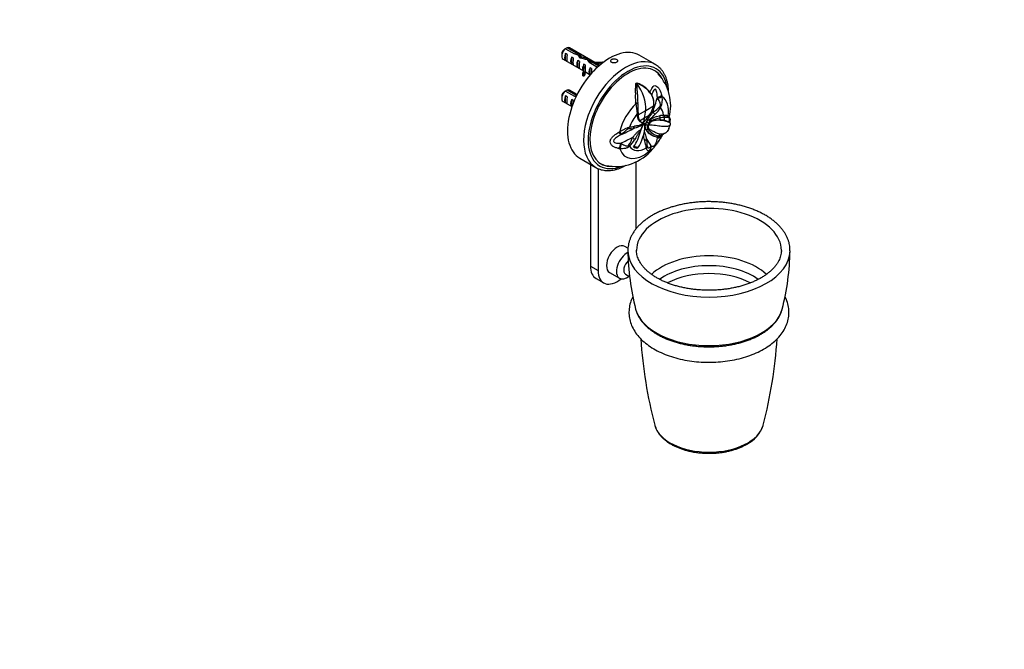
# Paper-space layout 'Layout1' of a CAD drawing. Units: millimetres. Extents: x 0 to 835, y 0 to 1165.
# Drawn here: x 379 to 835, y 0 to 291 of the extents above; entities that cross this region are included whole.
import ezdxf
from ezdxf import colors
from ezdxf.entities.mleader import LeaderData, LeaderLine
from ezdxf.math import Vec2, Vec3

# ---------------------------------------------------------------- set-up
doc = ezdxf.new("R2010")
doc.units = ezdxf.units.MM
doc.layers.add('DV6_Défaut', color=7, linetype='Continuous')
doc.layers.add('Défaut', color=7, linetype='Continuous')

# ---------------------------------------------------------------- blocks, each defined once
blk = doc.blocks.new('_DOT')
at = {"color": 0}
blk.add_line((0, 0), (-1, 0), dxfattribs=at)
at = {"color": 0, "const_width": 0.333}
blk.add_lwpolyline([(-0.1665, 0, 1), (0.1665, 0, 1)], format="xyb", close=True, dxfattribs=at)
blk = doc.blocks.new('SE5')
at = {"layer": 'DV6_Défaut', "color": 7, "linetype": 'Continuous'}
for p, q in [((636.42, 275.78), (632.34, 278.14)), ((647.41, 270.07), (633.48, 278.11)), ((629.86, 275.27), (629.86, 274.29)), ((631.63, 277.73), (635.81, 275.31)), ((631.66, 272.24), (631.66, 275.48)), ((632.37, 275.07), (631.66, 275.48)), ((634.49, 270.61), (634.49, 273.85)), ((635.2, 273.44), (634.49, 273.85)), ((636.42, 275.78), (636.42, 275.14)), ((638.2, 273.87), (638.2, 275.08)), ((639.07, 273.94), (639.07, 273.23)), ((673.17, 270.43), (665.74, 274.71)), ((630.48, 272.92), (639.94, 267.46)), ((632.37, 271.83), (631.66, 272.24)), ((635.2, 270.2), (634.49, 270.61)), ((637.32, 268.98), (637.32, 272.22)), ((638.03, 271.81), (637.32, 272.22)), ((638.03, 268.57), (637.32, 268.98)), ((639.53, 269.4), (639.62, 269.27)), ((639.53, 269.4), (639.69, 269.31)), ((639.62, 268.66), (639.62, 269.27)), ((639.62, 268.04), (639.62, 268.66)), ((639.69, 269.31), (640.15, 269.58)), ((640.76, 270.23), (640.15, 270.58)), ((640.15, 269.58), (640.15, 270.58)), ((642.49, 271.46), (646.42, 269.19)), ((642.57, 271.48), (642.57, 272.71)), ((642.98, 265.71), (642.98, 268.95)), ((643.58, 268.6), (642.98, 268.95)), ((646.97, 269.69), (643.35, 271.78)), ((643.35, 271.78), (643.35, 270.96)), ((648.91, 271.32), (648.72, 271.71)), ((648.91, 271.28), (648.91, 271.32)), ((639.53, 268.18), (639.62, 268.04)), ((639.64, 265.24), (639.64, 266.46)), ((639.64, 266.46), (640.32, 266.36)), ((639.64, 265.24), (640.32, 265.13)), ((640.32, 265.13), (640.32, 266.36)), ((640.79, 266.63), (640.79, 267.85)), ((640.79, 266.97), (643.04, 265.67)), ((643.05, 265.67), (642.98, 265.71)), ((664.52, 261.83), (664.23, 262.01)), ((664.23, 262.01), (664.79, 261.81)), ((629.86, 255.67), (629.86, 254.7)), ((631.63, 258.13), (635.81, 255.72)), ((631.66, 252.65), (631.66, 255.89)), ((632.37, 255.48), (631.66, 255.89)), ((636.42, 256.18), (632.34, 258.54)), ((636.98, 256.5), (633.48, 258.52)), ((636.42, 256.18), (636.42, 255.54)), ((663.92, 257.35), (663.88, 255.71)), ((670.74, 257.5), (670.68, 257.57)), ((671.18, 256.85), (670.74, 257.5)), ((671.33, 256.49), (671.18, 256.85)), ((671.19, 256.85), (671.39, 256.51)), ((671.52, 256.17), (671.39, 256.51)), ((674.38, 254.77), (674.1, 255.2)), ((630.48, 253.32), (634.61, 250.94)), ((632.37, 252.24), (631.66, 252.65)), ((634.49, 251.01), (634.49, 254.25)), ((635.2, 253.85), (634.49, 254.25)), ((634.62, 250.94), (634.49, 251.01)), ((664.06, 252.74), (665, 252.83)), ((664.11, 252.31), (664.06, 252.74)), ((664.12, 252.31), (665.01, 252.41)), ((668.72, 249.22), (672.38, 251.25)), ((672.48, 251.81), (672.38, 251.25)), ((672.48, 253.44), (672.49, 253.42)), ((664.7, 247.72), (665.16, 247.76)), ((664.72, 247.54), (664.7, 247.72)), ((664.72, 247.54), (665.16, 247.58)), ((665.16, 247.58), (665.18, 247.09)), ((665.18, 247.09), (668.72, 249.22)), ((668.1, 245.76), (670.36, 247.01)), ((673.72, 246.31), (672.24, 245.82)), ((673.72, 246.31), (675.01, 246.66)), ((675.01, 246.66), (675.04, 246.67)), ((675.01, 246.66), (675.33, 245.73)), ((675.07, 246.68), (675.04, 246.67)), ((675.07, 246.68), (675.38, 245.73)), ((677.16, 246.04), (675.38, 245.74)), ((676.86, 246.96), (677.08, 246.97)), ((676.86, 246.96), (677.16, 246.04)), ((677.08, 246.97), (677.38, 246.05)), ((677.38, 246.05), (677.16, 246.04)), ((677.38, 246.05), (677.44, 246.02)), ((679.16, 246.53), (679.64, 245.71)), ((679.16, 246.53), (679.23, 246.44)), ((679.3, 245.93), (679.2, 245.96)), ((679.23, 246.44), (679.56, 245.89)), ((665.91, 244.44), (668.1, 245.76)), ((666.28, 239.53), (667.06, 241.51)), ((666.89, 241.6), (666.52, 240.43)), ((667.06, 241.51), (666.89, 241.6)), ((667.06, 241.51), (667.38, 242.16)), ((667.15, 243.54), (667.24, 243.52)), ((667.54, 243.48), (667.17, 242.48)), ((667.17, 242.48), (667.28, 242.29)), ((667.66, 243.42), (667.24, 243.52)), ((667.28, 242.29), (667.24, 242.23)), ((667.38, 242.16), (667.24, 242.23)), ((667.79, 243.03), (667.97, 243.02)), ((667.95, 242.93), (667.79, 243.03)), ((668.14, 242.93), (667.95, 242.93)), ((667.97, 243.02), (668.12, 243.02)), ((668.14, 242.93), (667.97, 243.02)), ((668.28, 242.92), (668.12, 243.02)), ((668.14, 242.93), (668.28, 242.92)), ((668.36, 242.21), (668.37, 242.37)), ((668.38, 242.27), (668.36, 242.17)), ((668.53, 242.42), (668.41, 242.37)), ((668.48, 242.28), (668.41, 242.37)), ((668.47, 241.58), (668.59, 242.39)), ((668.53, 242.42), (668.48, 242.28)), ((668.6, 242.7), (668.53, 242.42)), ((668.59, 242.39), (668.53, 242.42)), ((668.59, 242.39), (668.66, 242.67)), ((669.56, 242.19), (668.59, 242.39)), ((668.66, 242.66), (668.6, 242.7)), ((668.66, 242.66), (669.15, 243.73)), ((669.62, 242.4), (668.66, 242.67)), ((669.15, 243.73), (669.09, 243.77)), ((669.99, 243.23), (669.15, 243.73)), ((669.62, 242.4), (669.56, 242.19)), ((669.62, 242.4), (669.67, 242.37)), ((669.82, 242.46), (669.67, 242.37)), ((669.82, 242.46), (669.93, 242.39)), ((669.93, 242.39), (669.99, 242.6)), ((670.15, 244.87), (670.6, 245.17)), ((670.15, 244.87), (670.72, 244.06)), ((670.71, 245.22), (670.6, 245.17)), ((670.71, 245.22), (670.91, 245.31)), ((670.91, 245.31), (672.24, 245.82)), ((670.91, 245.31), (671.29, 244.38)), ((671.29, 244.38), (671.33, 244.34)), ((671.33, 244.18), (671.45, 244.07)), ((675.38, 245.74), (675.33, 245.73)), ((675.48, 244.79), (675.37, 244.74)), ((675.37, 244.74), (675.58, 244.58)), ((675.39, 245.74), (675.43, 245.7)), ((677.38, 244.53), (677.87, 244.25)), ((680.06, 242.48), (680.06, 242.44)), ((657.53, 238.18), (657.1, 237.88)), ((666.27, 239.51), (666.28, 239.53)), ((666.52, 240.43), (666.28, 239.53)), ((668.61, 240.7), (668.43, 240.81)), ((668.97, 240.17), (668.61, 240.7)), ((668.98, 240.16), (668.75, 240.29)), ((669.87, 240.46), (668.98, 240.16)), ((669.87, 240.46), (669.92, 240.43)), ((669.89, 240.79), (670.14, 240.64)), ((670.32, 240.52), (670.62, 240.35)), ((670.92, 238.12), (670.38, 238.46)), ((671.19, 238.05), (670.38, 238.46)), ((670.9, 238.13), (672, 237.55)), ((672.76, 237.94), (672.82, 237.91)), ((674.62, 237.36), (673.9, 237)), ((674.07, 237.01), (673.9, 237)), ((674.79, 237.36), (674.07, 237.01)), ((674.38, 236.67), (674.72, 237.15)), ((674.91, 237.2), (675.51, 237.44)), ((657.1, 234.05), (657.53, 233.8)), ((671.1, 232.59), (671.23, 232.79)), ((674.1, 236.36), (674.38, 236.67)), ((638.24, 227.08), (645.67, 222.8)), ((643.15, 224.25), (643.15, 177.21)), ((664.37, 194.58), (664.37, 225.53)), ((646.69, 222.29), (646.69, 175.17)), ((660.51, 185.48), (659.03, 186.33)), ((643.15, 177.21), (646.69, 175.17)), ((652.03, 174.21), (656.63, 171.56)), ((659.38, 173.47), (661.27, 172.38)), ((645.74, 171.49), (649.28, 169.45))]:
    blk.add_line(p, q, dxfattribs=at)
for centre, radius, start, end in [((654.21, 241.03), 43.07, 120.52, 121.5951), ((653.5, 240.63), 43.07, 120.52, 121.8395), ((658.52, 251.36), 21.73, 345.5718, 42.4978), ((659.62, 248.56), 14.14, 34.1056, 69.7402), ((660.88, 250.15), 12.29, 37.1342, 71.4674), ((653.5, 221.03), 43.07, 120.52, 121.8395), ((654.21, 221.44), 43.07, 120.52, 121.5951), ((689.37, 255.74), 25.49, 180.0626, 186.7643), ((659.43, 249.16), 13.98, 30.1266, 31.6564), ((665.59, 252.73), 6.93, 1.3487, 33.0702), ((665.73, 252.62), 6.79, 354.7729, 31.5686), ((669.37, 253.93), 7.07, 331.282, 14.4773), ((644.16, 248.14), 32.94, 13.2681, 14.0609), ((998.4, 292.16), 336.66, 186.7983, 187.5872), ((637.38, 251.59), 27.65, 1.7166, 2.5859), ((998.34, 260.36), 333.42, 181.3654, 182.166), ((661.65, 253.77), 11.02, 322.1825, 346.7955), ((664.27, 261.13), 14.94, 300.9766, 316.522), ((665.56, 252.67), 6.97, 352.9128, 354.4808), ((658.11, 261.88), 20.83, 315.97, 326.9846), ((690.01, 248.59), 24.87, 181.9233, 182.3237), ((669.45, 246.85), 4.27, 176.6886, 214.2056), ((511.36, 363.48), 197.09, 322.475, 323.7763), ((655.64, 264.08), 24.13, 308.6179, 316.2857), ((677.73, 235.72), 11.27, 94.3874, 103.6579), ((678.17, 234.83), 11.21, 93.7138, 104.1429), ((658.34, 260.93), 19.71, 278.399, 285.3243), ((649.22, 242.68), 19.15, 325.6458, 358.5895), ((668.79, 247.39), 4.12, 225.6859, 254.2323), ((671.03, 239.71), 4.56, 146.2918, 155.4057), ((619.3, 260.35), 50.72, 339.8735, 340.6391), ((664.53, 241.2), 2.94, 25.9413, 35.4397), ((669.61, 241.23), 2.56, 135.3459, 155.5872), ((669.58, 241.12), 2.43, 131.9828, 154.8805), ((670.42, 241.49), 2.1, 157.654, 172.0303), ((670.7, 241.48), 2.23, 177.4755, 200.4996), ((672.33, 241.65), 3.87, 146.7843, 164.2222), ((672.46, 241.63), 4, 125.6107, 147.5438), ((672.69, 241.66), 4.1, 128.5379, 149.7042), ((673.26, 241.24), 3.82, 148.6144, 162.2338), ((671.51, 241.69), 1.85, 155.4116, 209.0372), ((672.6, 241.59), 3.03, 114.6924, 164.9847), ((672.55, 241.6), 2.86, 115.3023, 162.6045), ((672, 241.74), 2.16, 162.6476, 210.7204), ((673.05, 241.02), 3.44, 117.6168, 152.7166), ((672.59, 241.69), 3.02, 128.1493, 149.2696), ((672.11, 242.25), 2.28, 110.9081, 127.4287), ((683.32, 215.11), 31.64, 104.6337, 112.3392), ((683.89, 213.38), 33.41, 104.6666, 112.0748), ((675.27, 230.5), 14.24, 89.6227, 106.0989), ((674.61, 235.52), 9.12, 83.9213, 110.2462), ((675.43, 235.51), 9.23, 77.8005, 90.369), ((674.63, 230.2), 14.42, 76.9957, 86.2382), ((701.1, 295.35), 55.96, 245.9895, 247.0258), ((655.12, 251.57), 26.57, 336.2421, 339.8829), ((669.38, 246.63), 10.77, 343.5536, 345.4066), ((678.6, 243), 1.54, 340.442, 2.2348), ((642.68, 263.48), 27.87, 299.3729, 300.3418), ((649.74, 240.9), 13.58, 325.7215, 342.343), ((645.65, 244.39), 21.19, 325.3032, 346.6785), ((670.29, 241.45), 1.97, 184.2004, 199.0031), ((669.66, 241.22), 1.3, 198.6719, 225.6387), ((675.16, 244.34), 7.58, 212.286, 230.8979), ((677.16, 246.52), 10.36, 217.8136, 234.8043), ((676.01, 244.67), 7.44, 214.4592, 244.3231), ((674.22, 241.87), 4.88, 231.5171, 266.1889), ((673.94, 239.55), 2.55, 273.1613, 292.4618), ((647.92, 253.24), 32.45, 325.1058, 330.0074), ((647.99, 253.22), 32.38, 329.9787, 331.6722), ((667.69, 241.04), 9.17, 336.7442, 338.5114), ((648.6, 245.29), 17.85, 314.9706, 326.8545), ((638.79, 226.82), 30.64, 9.669, 15.6882), ((648.2, 232.04), 21.29, 1.2147, 11.2943), ((654.83, 245.41), 22.12, 257.8089, 320.7668), ((666.31, 289.97), 59.25, 260.3271, 260.7279), ((669.86, 232.99), 2.74, 278.7109, 281.2446), ((777.18, 186.05), 116.72, 180.8587, 194.2428), ((619.68, 185.96), 115.77, 345.6806, 359.1787), ((877.08, 157.29), 211.11, 183.7276, 194.7377), ((518.64, 157.31), 211.3, 345.2733, 356.2706), ((708.74, 108.26), 15.01, 296.7189, 341.5677)]:
    blk.add_arc(centre, radius, start, end, dxfattribs=at)
for centre, major_axis, ratio, start_param, end_param in [((651.99, 250.9), (13.75, 23.82), 0.57735, 0, 3.141593), ((631.98, 275.52), (-1.5, -2.6), 0.57735, 3.141593, 3.759543), ((631.98, 275.52), (1.5, 2.6), 0.57735, 0.952846, 3.141593), ((631.13, 276.01), (0.9, 1.56), 0.57735, 1.066878, 2.356194), ((633.26, 274.78), (-1.5, -2.6), 0.57735, 4.775053, 6.220521), ((632.75, 275.07), (-0.34, -3.26), 0.115702, 4.723481, 6.168949), ((636.08, 273.15), (-1.5, -2.6), 0.57735, 4.775053, 6.220521), ((635.58, 273.44), (-0.34, -3.26), 0.115702, 4.723481, 6.168949), ((637.4, 272.39), (-9.52, 3.25), 0.231198, -1.492103, -1.324655), ((634.82, 273.87), (9.52, -3.25), 0.231198, 1.287888, 1.482042), ((637.4, 272.39), (-2.4, 4.64), 0.23758, 4.802041, 5.141878), ((659.42, 246.61), (13.75, 23.82), 0.57735, 0.003909, 3.143441), ((639.14, 271.38), (-2.4, 4.64), 0.23758, -1.11563, -0.779706), ((640.95, 270.34), (-7.99, 2.38), 0.282797, 4.693365, 5.136135), ((638.86, 271.54), (7.99, -2.38), 0.282797, 1.174727, 1.629027), ((638.91, 271.51), (-1.5, -2.6), 0.57735, 4.775053, 6.220521), ((638.41, 271.81), (-0.34, -3.26), 0.115702, 4.723481, 6.168949), ((636.75, 272.76), (2.64, -4.74), 0.238952, 0.405686, 0.658366), ((636.75, 272.76), (2.64, -4.74), 0.238952, 0.153006, 0.405686), ((633.53, 267.85), (-6.57, 0), 0.57735, 2.767061, 3.525106), ((641.74, 269.88), (-1.5, -2.6), 0.57735, 4.775053, 5.245107), ((633.53, 267.85), (-7.27, 0), 0.57735, 2.777774, 3.565492), ((660.48, 246), (-13, -22.52), 0.57735, 2.508599, 6.283185), ((640.79, 270.43), (-0.04, -3.44), 0.010512, -1.514056, -0.917136), ((642.05, 269.7), (-2.4, 4.64), 0.23758, -1.308756, -1.038374), ((644.57, 268.25), (-1.5, -2.6), 0.57735, 4.775053, 6.220521), ((643.79, 268.7), (-2.4, 4.64), 0.23758, -0.973859, -0.66133), ((660.48, 246), (12.42, 21.52), 0.57735, 0, 3.499948), ((646.32, 275.24), (6.57, 0), 0.57735, 4.490586, 5.086921), ((646.32, 275.24), (-7.27, 0), 0.57735, 1.486168, 1.934615), ((659.42, 246.61), (13.75, 23.82), 0.57735, 0, 0.003909), ((633.53, 266.63), (-6.57, 0), 0.57735, 3.303747, 3.525106), ((633.53, 266.63), (-7.27, 0), 0.57735, 2.777774, 3.141593), ((643.62, 268.8), (-0.04, -3.44), 0.010512, -1.514056, -0.749628), ((660.01, 246.27), (-12.43, -21.52), 0.57735, 2.952331, 3.122564), ((660.48, 246), (12.42, 21.52), 0.57735, 5.936978, 6.283185), ((659.38, 255.73), (6.64, -11.5), 0.57735, 0.68172, 1.776616), ((631.98, 255.92), (1.5, 2.6), 0.57735, 0.952846, 3.141593), ((631.13, 256.41), (0.9, 1.56), 0.57735, 1.066878, 2.356194), ((633.26, 255.18), (-1.5, -2.6), 0.57735, 4.775053, 6.220521), ((632.75, 255.48), (-0.34, -3.26), 0.115702, 4.723481, 6.168949), ((631.98, 255.92), (-1.5, -2.6), 0.57735, 3.141593, 3.759543), ((637.4, 252.79), (-9.52, 3.25), 0.231198, -1.397702, -1.324655), ((634.82, 254.28), (9.52, -3.25), 0.231198, 1.445458, 1.482042), ((574.79, 296.17), (-11.91, -133.38), 0.788675, 1.275162, 1.329721), ((673.4, 255.86), (3.02, 0.79), 0.264867, 4.876715, 5.754579), ((673.5, 255.48), (3.02, 0.78), 0.297941, 4.930259, 5.750685), ((667.75, 241.8), (8.14, 14.1), 0.57735, 5.358499, 6.242157), ((636.08, 253.55), (-1.5, -2.6), 0.57735, 4.775053, 6.220521), ((635.58, 253.84), (-0.34, -3.26), 0.115702, 4.723481, 5.244743), ((667.75, 241.8), (-8.14, -14.1), 0.57735, 4.248453, 5.19496), ((673.38, 251.82), (2.65, -1.65), 0.038485, 0.617311, 0.886281), ((668.6, 241.31), (5.87, 10.17), 0.57735, 5.589387, 6.069497), ((668.6, 241.31), (-5.87, -10.17), 0.57735, 4.413523, 5.0223), ((648.25, 263.49), (14.55, -25.2), 0.57735, 0.51822, 0.68172), ((671.29, 249.11), (2.34, -2.06), 0.052906, -1.23917, -0.654499), ((669.15, 240.99), (5.87, 10.16), 0.57735, -0.912114, -0.760712), ((659, 242.71), (0.64, -3.05), 0.730714, 0.72575, 0.994719), ((661.01, 243.21), (1.09, -2.92), 0.831113, 0.252362, 0.837034), ((681.26, 234), (-9.65, 16.71), 0.57735, 0.51822, 0.68502), ((667.39, 243.35), (0.998, -0.359), 0.243502, -0.886187, -0.389787), ((669.02, 241.07), (4.57, 7.91), 0.57735, -0.785398, -0.659013), ((668.23, 241.52), (8.34, 14.44), 0.57735, -1.101646, -0.977406), ((655.54, 240.54), (1.58, -2.69), 0.006364, 0.162577, 1.040442), ((655.89, 240.75), (1.67, -2.64), 0.008546, 0.215202, 1.035629), ((573.36, 298.21), (133.92, 0), 0.57735, -0.895202, -0.840643), ((573.36, 294.38), (133.92, 0), 0.57735, -0.895202, -0.840643), ((661.01, 236.32), (2.53, -1.83), 0.460302, 0.633879, 1.21855), ((574.79, 298.09), (104.37, -83.9), 0.211325, 0.52211, 0.533201), ((673.4, 238.94), (2.86, -1.24), 0.791403, 5.276629, 6.154493), ((673.5, 239.18), (2.89, -1.17), 0.772061, 5.310456, 6.130882), ((669.15, 240.99), (5.87, 10.16), 0.57735, 4.684587, 4.770917), ((655.54, 233.64), (0.58, 3.07), 0.478628, 4.057619, 4.935483), ((655.89, 233.57), (0.62, 3.06), 0.507104, 4.068433, 4.888859), ((659, 233.92), (2.16, -2.25), 0.374845, 0.670113, 0.939082), ((668.6, 241.31), (5.87, 10.17), 0.57735, 2.831682, 3.975102), ((668.57, 241.33), (5.28, 9.14), 0.57735, 3.098484, 3.297487), ((666.12, 235.86), (2.96, 1), 0.55358, 5.331663, 5.916334), ((666.79, 233.23), (3.05, 0.65), 0.681598, 5.365583, 5.634552), ((571.92, 294.51), (104.37, -83.9), 0.211325, 0.52211, 0.576669), ((668.12, 232.48), (0.72, -3.04), 0.954546, 0.56254, 1.382967), ((668.23, 232.51), (0.73, -3.03), 0.964264, 0.553521, 1.431385), ((667.75, 241.8), (8.14, 14.1), 0.57735, 2.659022, 4.147762), ((660.48, 246), (-13, -22.52), 0.57735, 0, 0.632258), ((660.01, 246.27), (-12.43, -21.52), 0.57735, 0.019029, 0.189377), ((697.96, 184.54), (-33.49, 0), 0.57735, 3.136855, 6.283185), ((655.53, 180.27), (-3.5, -6.06), 0.57735, 3.141593, 6.283185), ((660.13, 177.62), (-3.5, -6.06), 0.57735, 3.850513, 6.283185), ((697.96, 184.5), (-37.49, 0), 0.57735, 0.009064, 0.01601), ((697.96, 184.5), (-37.49, 0), 0.57735, 0.01601, 3.127921), ((697.96, 184.54), (-33.49, 0), 0.57735, 0, 0.001033), ((697.96, 184.54), (-33.49, 0), 0.57735, 0.001033, 0.009062), ((697.96, 184.54), (-33.49, 0), 0.57735, 3.132533, 3.136855), ((697.96, 184.5), (-37.49, 0), 0.57735, -3.155265, -3.150669), ((661.36, 176.9), (-1.98, -3.44), 0.57735, 4.188142, 6.283185), ((697.96, 164.01), (-31.09, 0), 0.57735, 3.688687, 5.735541), ((651.99, 182.31), (6.25, 10.83), 0.57735, 2.356194, 3.141593), ((655.53, 180.27), (6.25, 10.83), 0.57735, 2.356194, 4.128611), ((697.96, 160.52), (-29.23, 0), 0.57735, 3.816955, 5.608315), ((697.96, 157.57), (-28.02, 0), 0.57735, 3.961965, 5.462665), ((660.13, 177.62), (-3.5, -6.06), 0.57735, 0, 0.968002), ((697.96, 160.21), (34.27, 0), 0.57735, 3.287282, 6.137517), ((697.96, 105.79), (-25.34, 0), 0.57735, 0.15064, 0.159552), ((697.96, 105.79), (-25.34, 0), 0.57735, 0.159552, 2.986004), ((697.96, 105.79), (-25.34, 0), 0.57735, -3.297181, -3.29225)]:
    blk.add_ellipse(centre, major_axis=major_axis, ratio=ratio, start_param=start_param, end_param=end_param, dxfattribs=at)
for points, weights, knots in [([(638.05, 273.81), (638.65, 274.2), (638.91, 273.75), (639.02, 273.55), (639, 273.24)], [0.97525192463, 0.879819738021, 1, 0.944551833633, 0.93500041546], [0, 0, 0, 0.684287, 0.684287, 1, 1, 1]), ([(642.5, 271.47), (642.95, 271.65), (643.15, 271.3), (643.21, 271.19), (643.23, 271.06)], [0.946763342832, 0.902662771352, 1, 0.970174581849, 0.95362863], [0, 0, 0, 0.765455, 0.765455, 1, 1, 1])]:
    blk.add_rational_spline(points, weights, degree=2, knots=knots, dxfattribs=at)
for points, knots in [([(655.26, 271.47), (655.39, 271.54), (655.5, 271.63), (655.58, 271.72), (655.65, 271.81), (655.71, 271.91), (655.73, 272.01), (655.75, 272.11), (655.74, 272.21), (655.69, 272.31), (655.65, 272.41), (655.58, 272.5), (655.49, 272.59), (655.39, 272.68), (655.26, 272.76), (655.12, 272.82), (654.98, 272.89), (654.82, 272.94), (654.65, 272.98), (654.47, 273.02), (654.29, 273.04), (654.11, 273.04), (653.93, 273.05), (653.74, 273.03), (653.57, 273), (653.4, 272.97), (653.24, 272.92), (653.1, 272.86), (652.96, 272.79), (652.83, 272.71), (652.74, 272.62), (652.64, 272.53), (652.57, 272.42), (652.53, 272.32), (652.49, 272.21), (652.48, 272.1), (652.51, 271.99), (652.53, 271.88), (652.58, 271.78), (652.66, 271.68), (652.74, 271.58), (652.85, 271.49), (652.98, 271.42), (653.11, 271.35), (653.26, 271.29), (653.42, 271.25), (653.59, 271.2), (653.77, 271.18), (653.95, 271.17), (654.13, 271.17), (654.31, 271.18), (654.49, 271.21), (654.67, 271.23), (654.84, 271.28), (654.99, 271.34), (655.09, 271.38), (655.18, 271.42), (655.26, 271.47)], [0, 0, 0, 0, 0.053641, 0.053641, 0.053641, 0.107278, 0.107278, 0.107278, 0.160975, 0.160975, 0.160975, 0.214712, 0.214712, 0.214712, 0.268385, 0.268385, 0.268385, 0.321989, 0.321989, 0.321989, 0.375627, 0.375627, 0.375627, 0.429349, 0.429349, 0.429349, 0.483074, 0.483074, 0.483074, 0.536716, 0.536716, 0.536716, 0.59032, 0.59032, 0.59032, 0.643988, 0.643988, 0.643988, 0.697724, 0.697724, 0.697724, 0.751425, 0.751425, 0.751425, 0.805043, 0.805043, 0.805043, 0.858658, 0.858658, 0.858658, 0.912357, 0.912357, 0.912357, 0.966094, 0.966094, 0.966094, 1, 1, 1, 1]), ([(679.3, 257.8), (679.29, 258.07), (679.26, 258.87), (679.14, 260.16), (678.9, 261.64), (678.57, 263.04), (678.13, 264.36), (677.59, 265.59), (676.96, 266.73), (676.24, 267.77), (675.43, 268.69), (674.55, 269.5), (673.75, 270.09), (673.28, 270.35), (673.1, 270.45)], [0, 0, 0, 0, 0.047683, 0.140472, 0.233243, 0.325893, 0.418287, 0.510257, 0.601624, 0.69223, 0.781986, 0.870911, 0.959142, 1, 1, 1, 1]), ([(663.92, 257.35), (663.93, 257.47), (663.94, 257.7), (663.96, 258.05), (663.99, 258.39), (664.01, 258.73), (664.04, 259.08), (664.06, 259.42), (664.1, 259.86), (664.15, 260.45), (664.19, 261.21), (664.22, 261.73), (664.23, 262.01)], [0, 0, 0, 0, 0.070986, 0.142086, 0.213307, 0.284661, 0.35616, 0.427818, 0.499654, 0.64285, 0.809421, 1, 1, 1, 1]), ([(664.52, 261.83), (664.53, 261.15), (664.56, 260.45), (664.64, 258.99), (664.69, 258.25), (664.78, 257.11), (664.81, 256.73), (664.87, 255.96), (664.89, 255.57), (664.93, 254.79), (664.95, 254.4), (664.98, 253.61), (664.99, 253.22), (665, 252.83)], [0, 0, 0, 0, 0.25, 0.25, 0.5, 0.5, 0.625, 0.625, 0.75, 0.75, 0.875, 0.875, 1, 1, 1, 1]), ([(670.68, 257.57), (670.83, 258), (671, 258.4), (671.36, 259.17), (671.56, 259.54), (672, 260.15), (672.25, 260.4), (672.82, 260.68), (673.14, 260.69), (673.77, 260.45), (674.08, 260.21), (674.63, 259.58), (674.87, 259.21), (675.52, 257.99), (675.87, 257.1), (676.12, 256.14)], [0, 0, 0, 0, 0.125, 0.125, 0.25, 0.25, 0.375, 0.375, 0.5, 0.5, 0.625, 0.625, 0.75, 0.75, 1, 1, 1, 1]), ([(674.1, 255.2), (674.08, 255.95), (674.02, 256.7), (673.82, 257.77), (673.74, 258.12), (673.48, 258.73), (673.28, 259.01), (672.81, 259.06), (672.58, 258.82), (672.22, 258.26), (672.07, 257.93), (671.77, 257.18), (671.63, 256.76), (671.49, 256.32)], [0, 0, 0, 0, 0.277396, 0.277396, 0.416094, 0.416094, 0.554792, 0.554792, 0.693491, 0.693491, 0.832189, 0.832189, 1, 1, 1, 1]), ([(675.11, 250.85), (675.24, 250.99), (675.35, 251.16), (675.48, 251.52), (675.51, 251.71), (675.51, 252.07), (675.49, 252.24), (675.42, 252.58), (675.37, 252.74), (675.21, 253.23), (675.08, 253.54), (674.76, 254.16), (674.58, 254.47), (674.38, 254.77)], [0, 0, 0, 0, 0.125, 0.125, 0.25, 0.25, 0.375, 0.375, 0.5, 0.5, 0.75, 0.75, 1, 1, 1, 1]), ([(667.15, 243.54), (667.09, 243.56), (666.94, 243.6), (666.67, 243.69), (666.36, 243.84), (666.01, 244.05), (665.71, 244.34), (665.52, 244.64), (665.4, 244.88), (665.36, 244.98), (665.31, 245.09), (665.26, 245.21), (665.21, 245.34), (665.17, 245.48), (665.12, 245.63), (665.07, 245.79), (665.02, 245.97), (664.97, 246.15), (664.93, 246.35), (664.88, 246.56), (664.84, 246.78), (664.8, 247.02), (664.76, 247.28), (664.73, 247.45), (664.72, 247.54)], [0, 0, 0, 0, 0.039811, 0.083009, 0.158598, 0.249425, 0.362051, 0.499107, 0.523817, 0.549452, 0.576004, 0.603467, 0.631828, 0.661073, 0.691185, 0.722144, 0.753929, 0.786515, 0.819873, 0.853976, 0.888853, 0.924674, 0.961646, 1, 1, 1, 1]), ([(668.41, 242.37), (668.63, 242.9), (668.84, 243.43), (669.2, 244.22), (669.33, 244.48), (669.61, 244.98), (669.76, 245.23), (670.24, 245.96), (670.6, 246.42), (671.13, 247.12), (671.31, 247.35), (671.64, 247.83), (671.8, 248.07), (671.95, 248.32)], [0, 0, 0, 0, 0.25, 0.25, 0.375, 0.375, 0.5, 0.5, 0.75, 0.75, 0.875, 0.875, 1, 1, 1, 1]), ([(677.08, 246.97), (677.12, 246.97), (677.21, 246.98), (677.34, 246.98), (677.47, 246.98), (677.6, 246.98), (677.73, 246.98), (677.85, 246.98), (677.98, 246.97), (678.1, 246.96), (678.21, 246.95), (678.33, 246.93), (678.44, 246.91), (678.54, 246.88), (678.64, 246.86), (678.74, 246.82), (678.82, 246.79), (678.91, 246.75), (678.98, 246.7), (679.05, 246.65), (679.11, 246.6), (679.14, 246.55), (679.16, 246.54)], [0, 0, 0, 0, 0.039664, 0.080329, 0.122007, 0.164714, 0.208462, 0.253267, 0.299143, 0.346104, 0.394166, 0.443345, 0.493656, 0.545115, 0.597738, 0.65154, 0.706537, 0.762745, 0.82018, 0.878858, 0.938793, 1, 1, 1, 1]), ([(679.21, 245.95), (679.11, 245.99), (678.98, 246.02), (678.75, 246.05), (678.65, 246.06), (678.43, 246.08), (678.32, 246.08), (678.14, 246.08), (678.04, 246.08), (677.95, 246.08), (677.88, 246.08), (677.85, 246.08), (677.75, 246.07), (677.67, 246.07), (677.53, 246.06), (677.46, 246.06), (677.38, 246.05)], [0, 0, 0, 0, 0.264041, 0.264041, 0.448031, 0.448031, 0.632021, 0.632021, 0.724015, 0.770013, 0.770013, 0.81601, 0.81601, 0.908005, 0.908005, 1, 1, 1, 1]), ([(677.44, 246.02), (677.52, 246.02), (677.6, 246.03), (677.76, 246.04), (677.84, 246.04), (678.06, 246.05), (678.2, 246.05), (678.59, 246.05), (678.83, 246.03), (679.42, 245.92), (679.68, 245.78), (679.8, 245.61)], [0, 0, 0, 0, 0.0625, 0.0625, 0.125, 0.125, 0.25, 0.25, 0.5, 0.5, 1, 1, 1, 1]), ([(656.76, 239.42), (657.17, 239.61), (657.57, 239.81), (658.35, 240.21), (658.74, 240.42), (659.49, 240.82), (659.86, 241.01), (660.4, 241.23), (660.58, 241.29), (660.91, 241.39), (661.07, 241.42), (661.22, 241.44)], [0, 0, 0, 0, 0.25, 0.25, 0.5, 0.5, 0.75, 0.75, 0.875, 0.875, 1, 1, 1, 1]), ([(667.17, 242.48), (666.76, 242.25), (666.35, 242.03), (665.74, 241.74), (665.54, 241.65), (665.15, 241.49), (664.96, 241.42), (664.41, 241.24), (664.07, 241.14), (663.56, 240.97), (663.39, 240.91), (663.04, 240.77), (662.86, 240.69), (662.68, 240.61)], [0, 0, 0, 0, 0.25, 0.25, 0.375, 0.375, 0.5, 0.5, 0.75, 0.75, 0.875, 0.875, 1, 1, 1, 1]), ([(663.55, 241.93), (663.68, 241.97), (663.81, 242.01), (664.06, 242.07), (664.17, 242.09), (664.4, 242.13), (664.51, 242.15), (664.74, 242.16), (664.86, 242.16), (665.1, 242.18), (665.24, 242.19), (665.53, 242.25), (665.69, 242.31), (666.03, 242.44), (666.21, 242.53), (666.56, 242.71), (666.74, 242.8), (666.93, 242.9)], [0, 0, 0, 0, 0.125, 0.125, 0.25, 0.25, 0.375, 0.375, 0.5, 0.5, 0.625, 0.625, 0.75, 0.75, 0.875, 0.875, 1, 1, 1, 1]), ([(668.28, 242.92), (668.33, 242.85), (668.36, 242.75), (668.39, 242.52), (668.39, 242.4), (668.38, 242.27)], [0, 0, 0, 0, 0.5, 0.5, 1, 1, 1, 1]), ([(669.56, 242.19), (669.51, 242), (669.47, 241.73), (669.47, 241.48), (669.48, 241.32), (669.48, 241.24), (669.51, 241.09), (669.54, 240.98), (669.57, 240.89), (669.6, 240.82), (669.62, 240.79), (669.65, 240.73), (669.66, 240.7), (669.7, 240.65), (669.72, 240.62), (669.78, 240.55), (669.81, 240.51), (669.87, 240.46)], [0, 0, 0, 0, 0.25, 0.375, 0.375, 0.5, 0.5, 0.625, 0.6875, 0.6875, 0.75, 0.75, 0.8125, 0.8125, 0.875, 0.875, 1, 1, 1, 1]), ([(669.92, 240.43), (669.86, 240.48), (669.82, 240.52), (669.75, 240.61), (669.73, 240.64), (669.7, 240.7), (669.68, 240.73), (669.6, 240.9), (669.56, 241.05), (669.49, 241.57), (669.54, 241.96), (669.67, 242.37)], [0, 0, 0, 0, 0.125, 0.125, 0.1875, 0.1875, 0.25, 0.25, 0.5, 0.5, 1, 1, 1, 1]), ([(669.99, 242.6), (670.02, 242.6), (670.05, 242.6), (670.59, 242.57), (671.16, 242.53), (672.25, 242.43), (672.75, 242.36), (673.76, 242.23), (674.26, 242.16), (675.17, 242.04), (675.57, 241.99), (676.36, 241.91), (676.74, 241.88), (677.57, 241.84), (678, 241.84), (678.75, 241.89), (679.07, 241.94), (679.45, 242.06), (679.55, 242.1), (679.74, 242.21), (679.82, 242.26), (679.95, 242.37), (680, 242.43), (680.06, 242.48)], [0, 0, 0, 0, 0.008364, 0.008364, 0.146863, 0.146863, 0.261425, 0.261425, 0.375986, 0.375986, 0.472558, 0.472558, 0.56913, 0.56913, 0.694974, 0.694974, 0.820818, 0.820818, 0.883899, 0.883899, 0.946981, 0.946981, 1, 1, 1, 1]), ([(678.34, 244.23), (678.34, 244.23), (678.34, 244.23), (678.28, 244.26), (678.22, 244.28), (677.94, 244.39), (677.68, 244.47), (677.38, 244.53)], [0, 0, 0, 0, 0.008751, 0.008751, 0.207, 0.207, 1, 1, 1, 1]), ([(680.15, 243.06), (680.13, 243.17), (680.08, 243.28), (679.93, 243.44), (679.86, 243.5), (679.71, 243.6), (679.62, 243.66), (679.32, 243.81), (679.08, 243.91), (678.67, 244.04), (678.52, 244.09), (678.21, 244.17), (678.05, 244.21), (677.87, 244.25)], [0, 0, 0, 0, 0.25, 0.25, 0.375, 0.375, 0.5, 0.5, 0.75, 0.75, 0.875, 0.875, 1, 1, 1, 1]), ([(679.8, 245.61), (679.87, 245.5), (679.91, 245.38), (679.93, 245.22), (679.94, 245.18), (679.95, 245.11), (679.95, 245.07), (679.95, 244.99), (679.95, 244.96), (679.96, 244.87), (679.95, 244.83), (679.95, 244.74), (679.95, 244.7), (679.94, 244.61), (679.94, 244.57), (679.92, 244.42), (679.91, 244.33), (679.88, 244.18), (679.87, 244.13), (679.85, 244.06), (679.85, 244.05), (679.84, 244.02), (679.84, 244.01), (679.83, 243.97), (679.82, 243.94), (679.81, 243.91)], [0, 0, 0, 0, 0.285982, 0.285982, 0.357477, 0.357477, 0.428973, 0.428973, 0.500468, 0.500468, 0.571964, 0.571964, 0.643459, 0.643459, 0.714955, 0.714955, 0.857946, 0.857946, 0.929441, 0.929441, 0.947315, 0.947315, 0.965189, 0.965189, 1, 1, 1, 1]), ([(656.36, 231.56), (655.87, 231.64), (655.41, 231.77), (654.52, 232.1), (654.09, 232.3), (653.3, 232.79), (652.94, 233.08), (652.41, 233.8), (652.25, 234.23), (652.25, 235.14), (652.41, 235.61), (652.95, 236.47), (653.3, 236.87), (654.1, 237.61), (654.52, 237.95), (655.4, 238.6), (655.87, 238.91), (656.36, 239.18)], [0, 0, 0, 0, 0.125, 0.125, 0.25, 0.25, 0.375, 0.375, 0.5, 0.5, 0.625, 0.625, 0.75, 0.75, 0.875, 0.875, 1, 1, 1, 1]), ([(657.1, 237.88), (656.44, 237.53), (655.78, 237.15), (654.83, 236.49), (654.52, 236.25), (653.99, 235.7), (653.75, 235.36), (653.75, 234.72), (653.98, 234.49), (654.52, 234.22), (654.83, 234.15), (655.78, 234.01), (656.44, 234.01), (657.1, 234.05)], [0, 0, 0, 0, 0.25, 0.25, 0.375, 0.375, 0.5, 0.5, 0.625, 0.625, 0.75, 0.75, 1, 1, 1, 1]), ([(660.96, 240.74), (660.85, 240.75), (660.72, 240.73), (660.42, 240.6), (660.27, 240.5), (659.97, 240.27), (659.83, 240.15), (659.54, 239.9), (659.4, 239.77), (658.97, 239.38), (658.69, 239.12), (658.12, 238.63), (657.83, 238.4), (657.53, 238.18)], [0, 0, 0, 0, 0.125, 0.125, 0.25, 0.25, 0.375, 0.375, 0.5, 0.5, 0.75, 0.75, 1, 1, 1, 1]), ([(662.68, 240.61), (662.46, 240.58), (662.22, 240.59), (661.81, 240.65), (661.66, 240.67), (661.33, 240.71), (661.15, 240.72), (660.96, 240.74)], [0, 0, 0, 0, 0.5, 0.5, 0.75, 0.75, 1, 1, 1, 1]), ([(662.68, 236.78), (662.84, 236.93), (662.99, 237.08), (663.3, 237.4), (663.45, 237.57), (663.89, 238.08), (664.18, 238.43), (664.64, 238.94), (664.8, 239.1), (665.12, 239.41), (665.29, 239.56), (665.8, 239.97), (666.16, 240.2), (666.52, 240.43)], [0, 0, 0, 0, 0.125, 0.125, 0.25, 0.25, 0.5, 0.5, 0.625, 0.625, 0.75, 0.75, 1, 1, 1, 1]), ([(666.27, 239.51), (665.97, 239.29), (665.68, 239.05), (665.3, 238.59), (665.18, 238.41), (664.96, 238.05), (664.86, 237.87), (664.57, 237.31), (664.38, 236.93), (663.99, 236.21), (663.78, 235.86), (663.55, 235.53)], [0, 0, 0, 0, 0.25, 0.25, 0.375, 0.375, 0.5, 0.5, 0.75, 0.75, 1, 1, 1, 1]), ([(668.29, 235.11), (668.19, 235.43), (668.1, 235.76), (667.94, 236.45), (667.87, 236.8), (667.78, 237.34), (667.75, 237.51), (667.72, 237.72), (667.71, 237.74), (667.71, 237.77)], [0, 0, 0, 0, 0.387963, 0.387963, 0.775926, 0.775926, 0.969908, 0.969908, 1, 1, 1, 1]), ([(668.05, 239.22), (668.06, 239.2), (668.06, 239.19), (668.18, 238.87), (668.28, 238.54), (668.48, 237.86), (668.59, 237.51), (668.76, 237), (668.82, 236.84), (668.95, 236.51), (669.02, 236.36), (669.08, 236.21)], [0, 0, 0, 0, 0.0178885, 0.0178885, 0.345259, 0.345259, 0.6726295, 0.6726295, 0.8363147, 0.8363147, 1, 1, 1, 1]), ([(669.89, 240.79), (669.93, 240.76), (669.98, 240.73), (670.08, 240.67), (670.13, 240.63), (670.23, 240.58), (670.28, 240.55), (670.32, 240.52)], [0, 0, 0, 0, 0.346548, 0.346548, 0.693096, 0.693096, 1, 1, 1, 1]), ([(674.85, 237.33), (674.39, 237.32), (673.92, 237.42), (673.24, 237.69), (673.01, 237.8), (672.57, 238.05), (672.34, 238.19), (672.02, 238.41), (671.91, 238.5), (671.75, 238.61), (671.69, 238.66), (671.59, 238.74), (671.54, 238.79), (671.43, 238.87), (671.38, 238.92), (671.28, 239), (671.23, 239.05), (671.13, 239.13), (671.07, 239.18), (670.98, 239.27), (670.93, 239.31), (670.84, 239.4), (670.79, 239.45), (670.7, 239.54), (670.65, 239.59), (670.57, 239.67), (670.52, 239.72), (670.43, 239.81), (670.39, 239.86), (670.32, 239.94), (670.27, 239.99), (670.2, 240.08), (670.16, 240.13), (670.11, 240.19), (670.09, 240.22), (670.05, 240.26), (670.03, 240.28), (669.98, 240.35), (669.95, 240.39), (669.92, 240.43)], [0, 0, 0, 0, 0.25, 0.25, 0.375, 0.375, 0.5, 0.5, 0.5625, 0.5625, 0.59375, 0.59375, 0.625, 0.625, 0.65625, 0.65625, 0.6875, 0.6875, 0.71875, 0.71875, 0.75, 0.75, 0.78125, 0.78125, 0.8125, 0.8125, 0.84375, 0.84375, 0.875, 0.875, 0.90625, 0.90625, 0.9375, 0.9375, 0.953125, 0.953125, 0.96875, 0.96875, 1, 1, 1, 1]), ([(676.22, 238.17), (675.96, 238.14), (675.7, 238.15), (675.17, 238.22), (674.9, 238.29), (674.08, 238.55), (673.54, 238.79), (672.75, 239.19), (672.49, 239.33), (671.98, 239.6), (671.73, 239.73), (671.24, 240), (671, 240.13), (670.67, 240.32), (670.56, 240.38), (670.34, 240.51), (670.24, 240.57), (670.14, 240.64)], [0, 0, 0, 0, 0.125, 0.125, 0.25, 0.25, 0.5, 0.5, 0.625, 0.625, 0.75, 0.75, 0.875, 0.875, 0.9375, 0.9375, 1, 1, 1, 1]), ([(677.14, 238.42), (677.14, 238.42), (677.14, 238.41), (677.11, 238.39), (677.09, 238.37), (677.07, 238.35), (677.06, 238.34), (677.05, 238.33), (677.05, 238.33), (677.04, 238.32), (677.04, 238.32), (677, 238.28), (676.97, 238.25), (676.92, 238.21), (676.91, 238.19), (676.88, 238.17), (676.87, 238.16), (676.81, 238.11), (676.78, 238.09), (676.73, 238.05), (676.71, 238.03), (676.68, 238.01), (676.67, 238), (676.62, 237.96), (676.58, 237.93), (676.51, 237.88), (676.48, 237.86), (676.41, 237.81), (676.37, 237.79), (676.3, 237.75), (676.27, 237.73), (676.2, 237.68), (676.16, 237.66), (676.09, 237.63), (676.06, 237.61), (675.98, 237.57), (675.94, 237.56), (675.87, 237.53), (675.83, 237.51), (675.64, 237.44), (675.49, 237.4), (675.17, 237.34), (675.02, 237.32), (674.85, 237.33)], [0, 0, 0, 0, 0.0050892, 0.0050892, 0.0287776, 0.0287776, 0.0406217, 0.0406217, 0.0465438, 0.0465438, 0.0524659, 0.0524659, 0.0998426, 0.0998426, 0.123531, 0.123531, 0.1472193, 0.1472193, 0.194596, 0.194596, 0.2182844, 0.2182844, 0.2419727, 0.2419727, 0.2893494, 0.2893494, 0.3367261, 0.3367261, 0.3841028, 0.3841028, 0.4314795, 0.4314795, 0.4788562, 0.4788562, 0.526233, 0.526233, 0.5736097, 0.5736097, 0.6209864, 0.6209864, 0.8104932, 0.8104932, 1, 1, 1, 1]), ([(676.12, 237.42), (675.98, 237.11), (675.82, 236.78), (675.53, 236.25), (675.42, 236.07), (675.31, 235.88)], [0, 0, 0, 0, 0.6610008, 0.6610008, 1, 1, 1, 1]), ([(679.43, 240.87), (679.27, 240.52), (679.1, 240.19), (678.69, 239.57), (678.46, 239.28), (678.05, 238.93), (677.9, 238.82), (677.6, 238.62), (677.43, 238.53), (676.94, 238.31), (676.59, 238.21), (676.22, 238.17)], [0, 0, 0, 0, 0.25, 0.25, 0.5, 0.5, 0.625, 0.625, 0.75, 0.75, 1, 1, 1, 1]), ([(661.22, 232.66), (661.07, 232.51), (660.91, 232.37), (660.58, 232.13), (660.4, 232.02), (660.04, 231.85), (659.86, 231.78), (659.49, 231.67), (659.3, 231.63), (658.74, 231.52), (658.35, 231.48), (657.57, 231.45), (657.17, 231.46), (656.76, 231.49)], [0, 0, 0, 0, 0.125, 0.125, 0.25, 0.25, 0.375, 0.375, 0.5, 0.5, 0.75, 0.75, 1, 1, 1, 1]), ([(657.53, 233.8), (657.83, 233.63), (658.12, 233.46), (658.69, 233.16), (658.97, 233.03), (659.39, 232.87), (659.53, 232.82), (659.82, 232.76), (659.97, 232.74), (660.2, 232.75), (660.27, 232.76), (660.42, 232.8), (660.5, 232.83), (660.64, 232.92), (660.71, 232.97), (660.84, 233.1), (660.9, 233.17), (660.96, 233.25)], [0, 0, 0, 0, 0.25, 0.25, 0.5, 0.5, 0.625, 0.625, 0.75, 0.75, 0.8125, 0.8125, 0.875, 0.875, 0.9375, 0.9375, 1, 1, 1, 1]), ([(664.18, 231.83), (664.23, 231.82), (664.29, 231.82), (664.35, 231.82), (664.47, 231.81), (664.6, 231.81), (664.7, 231.82), (664.79, 231.82), (664.86, 231.83), (664.92, 231.84), (664.97, 231.84), (665, 231.85), (665.02, 231.87), (665.04, 231.88), (665.04, 231.9), (665.03, 231.91), (665.01, 231.93), (664.98, 231.96), (664.94, 231.98), (664.89, 232.01), (664.82, 232.04), (664.73, 232.07), (664.65, 232.1), (664.54, 232.13), (664.42, 232.17), (664.3, 232.2), (664.17, 232.23), (664.04, 232.26), (663.9, 232.29), (663.77, 232.31), (663.63, 232.32), (663.51, 232.34), (663.39, 232.34), (663.28, 232.34), (663.2, 232.34), (663.13, 232.34), (663.07, 232.33)], [0, 0, 0, 0, 0.042491, 0.042491, 0.042491, 0.139653, 0.139653, 0.139653, 0.221997, 0.221997, 0.221997, 0.29639, 0.29639, 0.29639, 0.371439, 0.371439, 0.371439, 0.452891, 0.452891, 0.452891, 0.543292, 0.543292, 0.543292, 0.641514, 0.641514, 0.641514, 0.743007, 0.743007, 0.743007, 0.842333, 0.842333, 0.842333, 0.936242, 0.936242, 0.936242, 1, 1, 1, 1]), ([(669.49, 232.49), (669.5, 232.32), (669.52, 232.17), (669.62, 231.97), (669.7, 231.91), (669.86, 231.86), (669.94, 231.85), (670.11, 231.88), (670.2, 231.9), (670.45, 232), (670.6, 232.09), (670.88, 232.32), (671, 232.45), (671.1, 232.59)], [0, 0, 0, 0, 0.125, 0.125, 0.25, 0.25, 0.375, 0.375, 0.5, 0.5, 0.75, 0.75, 1, 1, 1, 1]), ([(671.23, 232.79), (671.44, 232.67), (671.66, 232.59), (672.07, 232.61), (672.22, 232.64), (672.57, 232.83), (672.8, 233.01), (673.28, 233.6), (673.47, 233.95), (673.74, 234.53), (673.82, 234.78), (674.02, 235.52), (674.08, 235.95), (674.1, 236.36)], [0, 0, 0, 0, 0.25, 0.25, 0.375, 0.375, 0.5, 0.5, 0.625, 0.625, 0.75, 0.75, 1, 1, 1, 1]), ([(675.31, 235.88), (675.21, 235.71), (675.09, 235.52), (674.73, 234.95), (674.45, 234.55), (673.82, 233.69), (673.46, 233.24), (672.78, 232.39), (672.46, 232.01), (672.02, 231.51), (671.88, 231.36), (671.74, 231.23)], [0, 0, 0, 0, 0.119935, 0.119935, 0.366137, 0.366137, 0.612338, 0.612338, 0.85854, 0.85854, 1, 1, 1, 1]), ([(670.28, 230.28), (670.19, 230.3), (670.09, 230.34), (669.86, 230.46), (669.74, 230.54), (669.48, 230.77), (669.35, 230.92), (669.18, 231.24), (669.13, 231.36), (669.05, 231.64), (669.02, 231.8), (669, 231.97)], [0, 0, 0, 0, 0.25, 0.25, 0.5, 0.5, 0.75, 0.75, 0.875, 0.875, 1, 1, 1, 1]), ([(671.74, 231.23), (671.64, 231.13), (671.54, 231.04), (671.24, 230.77), (671.05, 230.63), (670.69, 230.41), (670.53, 230.33), (670.39, 230.3)], [0, 0, 0, 0, 0.175404, 0.175404, 0.587702, 0.587702, 1, 1, 1, 1]), ([(645.7, 222.79), (645.78, 222.74), (646.16, 222.5), (646.98, 222.14), (648.09, 221.76), (649.27, 221.51), (650.49, 221.38), (651.75, 221.37), (653.06, 221.49), (654.39, 221.73), (655.76, 222.1), (657.14, 222.59), (658.45, 223.16), (659.29, 223.6), (659.68, 223.81)], [0, 0, 0, 0, 0.019628, 0.107912, 0.196201, 0.284791, 0.373949, 0.463848, 0.554548, 0.646003, 0.738093, 0.830663, 0.923553, 1, 1, 1, 1]), ([(735.42, 184.19), (735.43, 184.49), (735.45, 185.16), (735.34, 186.36), (735.1, 187.71), (734.71, 189.05), (734.2, 190.37), (733.56, 191.67), (732.79, 192.95), (731.89, 194.2), (730.86, 195.41), (729.72, 196.58), (728.45, 197.71), (727.08, 198.78), (725.6, 199.81), (724.02, 200.77), (722.34, 201.68), (720.58, 202.52), (718.74, 203.3), (716.82, 204.01), (714.84, 204.64), (712.8, 205.21), (710.71, 205.7), (708.58, 206.11), (706.4, 206.45), (704.2, 206.71), (701.98, 206.89), (699.74, 206.99), (697.49, 207.02), (695.25, 206.96), (693.02, 206.83), (690.8, 206.61), (688.61, 206.32), (686.45, 205.95), (684.33, 205.5), (682.26, 204.98), (680.25, 204.39), (678.29, 203.72), (676.41, 202.99), (674.6, 202.18), (672.87, 201.31), (671.23, 200.38), (669.68, 199.39), (668.24, 198.33), (666.9, 197.23), (665.68, 196.07), (664.57, 194.86), (663.59, 193.62), (662.73, 192.34), (662.01, 191.02), (661.43, 189.69), (660.98, 188.34), (660.66, 186.97), (660.5, 185.62), (660.44, 184.63), (660.48, 184.17), (660.48, 184.13)], [0, 0, 0, 0, 0.010773, 0.029008, 0.047247, 0.065536, 0.083917, 0.102419, 0.121059, 0.139837, 0.158744, 0.177758, 0.196856, 0.216016, 0.235213, 0.254432, 0.273658, 0.29288, 0.312092, 0.331291, 0.350476, 0.369647, 0.388805, 0.407951, 0.427086, 0.446213, 0.465334, 0.48445, 0.503564, 0.522679, 0.541795, 0.560915, 0.580042, 0.599177, 0.618322, 0.63748, 0.656653, 0.675842, 0.695049, 0.714274, 0.733517, 0.752777, 0.772049, 0.791327, 0.810596, 0.829841, 0.849042, 0.868173, 0.887209, 0.906123, 0.924896, 0.94352, 0.962001, 0.980361, 0.998637, 1, 1, 1, 1]), ([(722.05, 171.76), (721.77, 171.6), (721.07, 171.21), (719.72, 170.52), (718.09, 169.79), (716.36, 169.11), (714.55, 168.49), (712.68, 167.93), (710.75, 167.44), (708.76, 167.02), (706.73, 166.67), (704.67, 166.4), (702.57, 166.2), (700.46, 166.07), (698.33, 166.02), (696.21, 166.04), (694.09, 166.14), (691.99, 166.32), (689.91, 166.57), (687.86, 166.89), (685.86, 167.29), (683.91, 167.75), (682.01, 168.28), (680.18, 168.88), (678.43, 169.54), (676.75, 170.26), (675.16, 171.03), (673.67, 171.86), (672.27, 172.73), (670.98, 173.64), (669.8, 174.59), (668.72, 175.58), (667.77, 176.59), (666.93, 177.63), (666.21, 178.68), (665.61, 179.76), (665.14, 180.85), (664.78, 181.96), (664.56, 183.07), (664.46, 183.95), (664.48, 184.39), (664.48, 184.5)], [0, 0, 0, 0, 0.013749, 0.040006, 0.066286, 0.092587, 0.118912, 0.145262, 0.171635, 0.198029, 0.224441, 0.25087, 0.277311, 0.303761, 0.330217, 0.356675, 0.383132, 0.409583, 0.436025, 0.462455, 0.488869, 0.515263, 0.541635, 0.567982, 0.594301, 0.620591, 0.646852, 0.673084, 0.699292, 0.725484, 0.751672, 0.777868, 0.8041, 0.830401, 0.856822, 0.88342, 0.910265, 0.937425, 0.964949, 0.992833, 1, 1, 1, 1]), ([(731.43, 184.44), (731.43, 184.17), (731.42, 183.58), (731.26, 182.54), (730.97, 181.41), (730.54, 180.28), (729.99, 179.17), (729.31, 178.08), (728.51, 177.02), (727.59, 175.98), (726.55, 174.98), (725.4, 174.01), (724.16, 173.08), (722.99, 172.32), (722.32, 171.92), (722.05, 171.76)], [0, 0, 0, 0, 0.055274, 0.141235, 0.226671, 0.311144, 0.394501, 0.476822, 0.558295, 0.639139, 0.719548, 0.799683, 0.879664, 0.959579, 1, 1, 1, 1]), ([(662.76, 163.01), (662.65, 162.81), (662.1, 161.69), (661.36, 159.62), (660.89, 156.74), (660.99, 153.87), (661.61, 151.06), (662.77, 148.33), (664.44, 145.71), (666.61, 143.25), (669.26, 140.98), (672.33, 138.93), (675.79, 137.14), (679.57, 135.63), (683.6, 134.42), (687.83, 133.52), (692.2, 132.94), (696.64, 132.68), (701.11, 132.75), (705.53, 133.14), (709.85, 133.85), (714, 134.88), (717.94, 136.22), (721.6, 137.85), (724.92, 139.76), (727.86, 141.94), (730.36, 144.35), (732.35, 146.96), (733.81, 149.72), (734.7, 152.57), (735.04, 155.44), (734.83, 158.3), (734.16, 160.83), (733.48, 162.38), (733.16, 163.01)], [0, 0, 0, 0, 0.007186, 0.038708, 0.069483, 0.09986, 0.130246, 0.161053, 0.192579, 0.224885, 0.257807, 0.291076, 0.324453, 0.357791, 0.391039, 0.424197, 0.457282, 0.490325, 0.523355, 0.556404, 0.589503, 0.622685, 0.655979, 0.6894, 0.722936, 0.756503, 0.789902, 0.822842, 0.855035, 0.886374, 0.917026, 0.947371, 0.977814, 1, 1, 1, 1]), ([(664.06, 157.33), (664.11, 157.11), (664.25, 156.53), (664.65, 155.46), (665.23, 154.21), (665.94, 152.98), (666.79, 151.78), (667.76, 150.61), (668.85, 149.48), (670.05, 148.4), (671.37, 147.37), (672.8, 146.39), (674.32, 145.47), (675.94, 144.61), (677.64, 143.81), (679.43, 143.09), (681.28, 142.43), (683.2, 141.84), (685.17, 141.33), (687.19, 140.89), (689.25, 140.53), (691.35, 140.24), (693.47, 140.04), (695.61, 139.91), (697.75, 139.87), (699.9, 139.9), (702.04, 140.01), (704.16, 140.2), (706.26, 140.47), (708.33, 140.82), (710.36, 141.24), (712.34, 141.74), (714.27, 142.31), (716.14, 142.95), (717.93, 143.67), (719.65, 144.45), (721.29, 145.3), (722.84, 146.21), (724.29, 147.19), (725.64, 148.22), (726.88, 149.3), (728, 150.44), (729, 151.62), (729.87, 152.83), (730.62, 154.09), (731.22, 155.36), (731.64, 156.48), (731.79, 157.1), (731.85, 157.36)], [0, 0, 0, 0, 0.009658, 0.030976, 0.052439, 0.074077, 0.095898, 0.11789, 0.140029, 0.162285, 0.184624, 0.207016, 0.229436, 0.251865, 0.274288, 0.296697, 0.319089, 0.341463, 0.363818, 0.386156, 0.408478, 0.430789, 0.45309, 0.475384, 0.497674, 0.519963, 0.542254, 0.56455, 0.586854, 0.609168, 0.631497, 0.653842, 0.676207, 0.698593, 0.721004, 0.74344, 0.765899, 0.788379, 0.810874, 0.833371, 0.855849, 0.878284, 0.900645, 0.922894, 0.944997, 0.966923, 0.988655, 1, 1, 1, 1]), ([(672.96, 103.45), (673.01, 103.25), (673.15, 102.72), (673.54, 101.78), (674.11, 100.7), (674.81, 99.65), (675.64, 98.63), (676.59, 97.65), (677.66, 96.72), (678.83, 95.84), (680.12, 95.01), (681.49, 94.25), (682.96, 93.56), (684.5, 92.93), (686.11, 92.37), (687.79, 91.89), (689.51, 91.48), (691.28, 91.15), (693.08, 90.9), (694.9, 90.73), (696.74, 90.64), (698.59, 90.62), (700.44, 90.69), (702.27, 90.84), (704.08, 91.07), (705.85, 91.37), (707.59, 91.75), (709.28, 92.21), (710.91, 92.75), (712.48, 93.35), (713.94, 94.01), (714.95, 94.55), (715.42, 94.81), (715.49, 94.85)], [0, 0, 0, 0, 0.015917, 0.047961, 0.080337, 0.113105, 0.146271, 0.179793, 0.213597, 0.247601, 0.281725, 0.315905, 0.350088, 0.384247, 0.418366, 0.452444, 0.486479, 0.520478, 0.554445, 0.588389, 0.622317, 0.656238, 0.690162, 0.724094, 0.758043, 0.792017, 0.826027, 0.860079, 0.894183, 0.928343, 0.962563, 0.995007, 1, 1, 1, 1])]:
    blk.add_open_spline(points, degree=3, knots=knots, dxfattribs=at)

psp = doc.layouts.get("Layout1")

# ---------------------------------------------------------------- block references
at = {"layer": 'Défaut'}
psp.add_blockref('SE5', (0, 0), dxfattribs=at)

# ---------------------------------------------------------------- leaders
at = {"layer": 'Défaut', "color": 7, "linetype": 'Continuous'}
ml = psp.add_multileader_mtext('Standard', dxfattribs=at)
ml.set_content('{\\pxsm0.9;\\fSolid Edge ISO|b1||i0||c0|p34;\\W1.;14/09/2016\\P}', color=256)
ml.set_leader_properties()
ml.set_arrow_properties(name='DOT')
ml.build(insert=Vec2(0, 0))
ml.multileader.update_dxf_attribs({"leader_type": 0, "dogleg_length": 0, "arrow_head_size": 12})
ctx = ml.context
ctx.base_point, ctx.char_height, ctx.arrow_head_size, ctx.landing_gap_size = Vec3(744.82, 1157.46), 12, 12, 4.2
notes = []
notes.append((ctx, [(0, (0, 0, 0), (0, 0), (1, 0), 1, [])]))
ctx.mtext.insert = Vec3(749.02, 1163.58)
for ctx, leaders in notes:
    for number, flags, end, landing, length, lines in leaders:
        leader = LeaderData()
        leader.index, (leader.has_last_leader_line, leader.has_dogleg_vector, leader.attachment_direction) = number, flags
        leader.last_leader_point, leader.dogleg_vector, leader.dogleg_length = Vec3(end), Vec3(landing), length
        for number, points, colour, breaks in lines:
            line = LeaderLine()
            line.index, line.vertices, line.color, line.breaks = number, Vec3.list(points), colors.encode_raw_color(colour), breaks
            leader.lines.append(line)
        ctx.leaders.append(leader)

doc.saveas('drawing.dxf')
